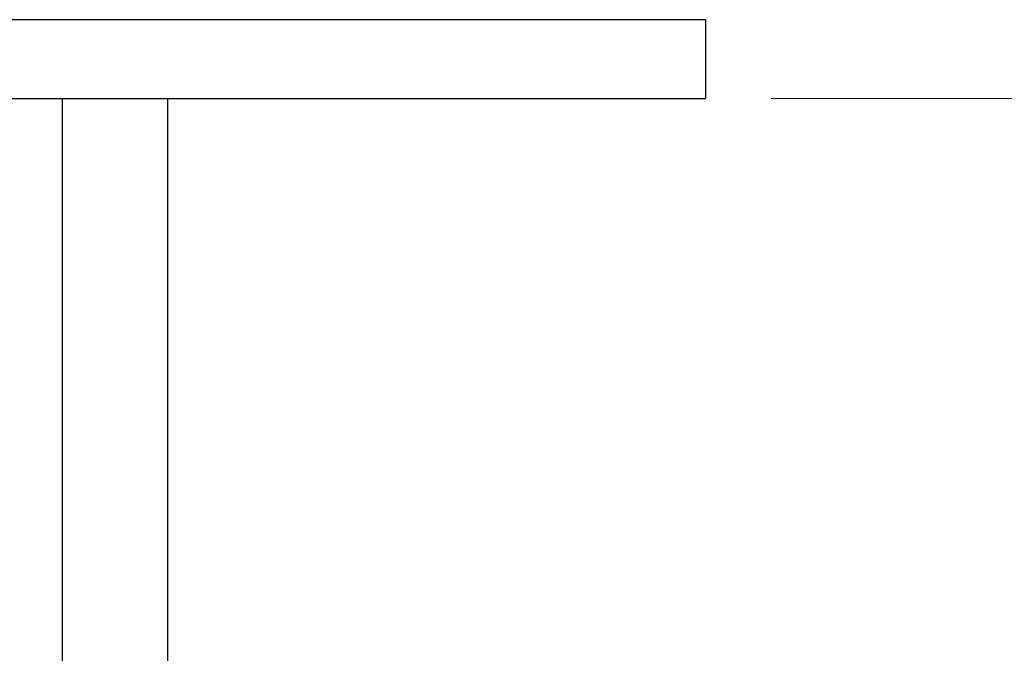
# Model space of a CAD drawing. Units: millimetres. Extents: x 5576 to 8542, y 136 to 1500.
# Drawn here: x 7054 to 7241, y 1125 to 1246 of the extents above; entities that cross this region are included whole.
import ezdxf

# ---------------------------------------------------------------- set-up
doc = ezdxf.new("R2010")
doc.units = ezdxf.units.MM
doc.styles.get("Standard").update_dxf_attribs({"font": 'GOTHIC.TTF'})
doc.dimstyles.new('200', dxfattribs={"dimtxt": 5, "dimasz": 5, "dimexe": 1.25, "dimexo": 5, "dimgap": 1, "dimtad": 0, "dimtih": 1, "dimtoh": 1, "dimtxsty": 'Standard', "dimcen": 0, "dimclrd": 256, "dimclre": 256, "dimadec": 0, "dimazin": 0, "dimtfac": 1, "dimtmove": 0, "dimatfit": 3, "dimfxl": 1, "dimlwd": 9, "dimlwe": 9, "dimarcsym": 0})

# ---------------------------------------------------------------- blocks, each defined once
blk = doc.blocks.new('*D6')
at = {"lineweight": 9, "transparency": 16777216}
for p, q in [((7084.31, 1500.47), (7420.23, 1500.47)), ((7412.73, 1481.72), (7412.73, 921.86)), ((7412.73, 317.31), (7412.73, 877.17)), ((7274.31, 298.56), (7420.23, 298.56))]:
    blk.add_line(p, q, dxfattribs=at)
at = {"transparency": 16777216}
for points in [[(7409.61, 1481.72), (7415.86, 1481.72), (7412.73, 1500.47)], [(7409.61, 317.31), (7415.86, 317.31), (7412.73, 298.56)]]:
    blk.add_solid(points, dxfattribs=at)
at = {"layer": 'Defpoints', "color": 0, "transparency": 16777216}
for p in [(7071.81, 1500.47), (7412.73, 1500.47), (7261.81, 298.56)]:
    blk.add_point(p, dxfattribs=at)
at = {"color": 0, "lineweight": 30, "transparency": 16777216, "insert": (7412.73, 899.52), "char_height": 18.75, "attachment_point": 5}
blk.add_mtext('1200', dxfattribs=at)
blk = doc.blocks.new('*D7')
at = {"lineweight": 9, "transparency": 16777216}
for p, q in [((7196.81, 1230.87), (7351.44, 1230.87)), ((7343.94, 1212.12), (7343.94, 787.06)), ((7343.94, 317.31), (7343.94, 742.37)), ((7274.31, 298.56), (7351.44, 298.56))]:
    blk.add_line(p, q, dxfattribs=at)
at = {"transparency": 16777216}
for points in [[(7340.82, 1212.12), (7347.07, 1212.12), (7343.94, 1230.87)], [(7340.82, 317.31), (7347.07, 317.31), (7343.94, 298.56)]]:
    blk.add_solid(points, dxfattribs=at)
at = {"layer": 'Defpoints', "color": 0, "transparency": 16777216}
for p in [(7184.31, 1230.87), (7261.81, 298.56), (7343.94, 298.56)]:
    blk.add_point(p, dxfattribs=at)
at = {"color": 0, "lineweight": 30, "transparency": 16777216, "insert": (7343.94, 764.72), "char_height": 18.75, "attachment_point": 5}
blk.add_mtext('935', dxfattribs=at)

msp = doc.modelspace()

# ---------------------------------------------------------------- linework, layer by layer
at = {"lineweight": 30}
for p, q in [((7184.309, 1245.869), (6959.309, 1245.869)), ((7171.809, 1245.869), (6971.809, 1245.869)), ((7184.309, 1245.869), (7184.309, 1230.869)), ((6959.309, 1230.869), (7184.309, 1230.869)), ((6959.309, 1230.869), (7184.309, 1230.869)), ((7061.809, 1230.869), (7061.809, 1102.632)), ((7081.809, 1230.869), (7081.809, 1108.354))]:
    msp.add_line(p, q, dxfattribs=at)

# ---------------------------------------------------------------- dimensions: what is measured, and where the dimension line sits
at = {"color": 7, "lineweight": 30}
for base, p1, p2, text, picture, middle in [((7412.731, 1500.469), (7261.809, 298.564), (7071.809, 1500.469), '1200', '*D6', (7412.731, 899.516)), ((7343.944, 298.564), (7184.309, 1230.869), (7261.809, 298.564), '935', '*D7', (7343.944, 764.716))]:
    dim = msp.add_linear_dim(base=base, p1=p1, p2=p2, angle=90, text=text, dimstyle='200', override={"dimtxt": 18.75, "dimasz": 18.75, "dimexe": 7.5, "dimexo": 12.5, "dimgap": 12.5, "dimarcsym": 1}, dxfattribs=at)
    dim.commit()
    dim.dimension.update_dxf_attribs({"geometry": picture, "text_midpoint": middle})

doc.saveas('drawing.dxf')
